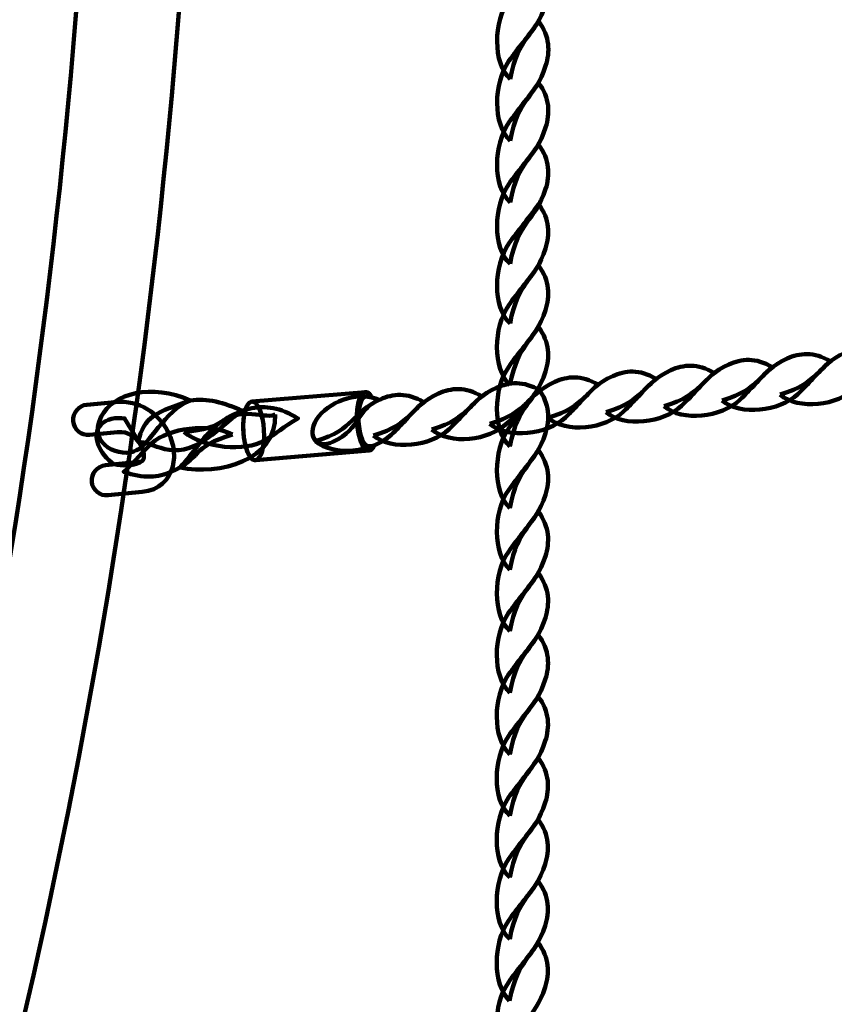
# Model space of a CAD drawing. Units: centimetres. Extents: x -21.8 to -10.1, y 4.8 to 16.
# Drawn here: x -18.2 to -17.9, y 9.2 to 9.5 of the extents above; entities that cross this region are included whole.
import ezdxf

# ---------------------------------------------------------------- set-up
doc = ezdxf.new("R2010")
doc.units = ezdxf.units.CM
doc.header["$MEASUREMENT"] = 0
doc.layers.add('layer 1', color=7, linetype='Continuous')

msp = doc.modelspace()

# ---------------------------------------------------------------- linework, layer by layer
at = {"layer": 'layer 1', "color": 242, "lineweight": 20}
msp.add_open_spline([(-16.04751, 6.26996), (-16.04751, 6.26996), (-16.04743, 6.26996), (-16.04743, 6.26996), (-16.04743, 6.26996), (-16.04675, 6.26484), (-16.04595, 6.25976), (-16.04522, 6.25465), (-16.04522, 6.25465), (-16.02863, 5.4406), (-15.36363, 4.7858), (-14.54561, 4.7858), (-14.54561, 4.7858), (-14.33825, 4.7858), (-14.13585, 4.7858), (-13.92849, 4.7858), (-13.92849, 4.7858), (-13.23378, 4.7858), (-12.64945, 5.25807), (-12.47891, 5.89909), (-12.47891, 5.89909), (-12.37343, 5.96817), (-12.27718, 6.05017), (-12.19241, 6.14284), (-12.19241, 6.14284), (-12.19241, 6.14284), (-11.91135, 6.14284), (-11.91135, 6.14284), (-11.91135, 6.14284), (-11.91135, 6.14284), (-11.43531, 6.14284), (-11.43531, 6.14284), (-11.43531, 6.14284), (-11.43531, 6.14284), (-11.41737, 6.14284), (-11.41737, 6.14284), (-11.41737, 6.14284), (-11.41737, 6.14284), (-11.3876, 6.14284), (-11.3876, 6.14284), (-11.3876, 6.14284), (-11.3876, 6.14284), (-11.16337, 6.14284), (-11.16337, 6.14284), (-11.16337, 6.14284), (-11.16337, 6.14284), (-11.16337, 6.15486), (-11.16337, 6.15486), (-11.16337, 6.15486), (-11.16337, 6.15486), (-11.13383, 6.15486), (-11.13383, 6.15486), (-11.13383, 6.15486), (-10.58305, 6.15486), (-10.13383, 6.60408), (-10.13383, 7.15486), (-10.13383, 7.15486), (-10.13383, 7.15486), (-10.13383, 7.15486), (-10.13383, 7.15486), (-10.13383, 7.15486), (-10.13383, 7.15486), (-10.13383, 7.67286), (-10.13383, 7.67286), (-10.13383, 7.67286), (-10.13383, 8.22364), (-10.58306, 8.67286), (-11.13383, 8.67286), (-11.13383, 8.67286), (-11.13383, 8.67286), (-11.16337, 8.67286), (-11.16337, 8.67286), (-11.16337, 8.67286), (-11.16337, 8.67286), (-11.16337, 8.69484), (-11.16337, 8.69484), (-11.16337, 8.69484), (-11.16337, 8.69484), (-11.3876, 8.69484), (-11.3876, 8.69484), (-11.3876, 8.69484), (-11.3876, 8.69484), (-11.41737, 8.69484), (-11.41737, 8.69484), (-11.41737, 8.69484), (-11.41737, 8.69484), (-11.43531, 8.69484), (-11.43531, 8.69484), (-11.43531, 8.69484), (-11.43531, 8.69484), (-11.91135, 8.69484), (-11.91135, 8.69484), (-11.91135, 8.69484), (-11.91135, 8.69484), (-12.20162, 8.69484), (-12.20162, 8.69484), (-12.20162, 8.69484), (-12.26389, 8.76171), (-12.3322, 8.82288), (-12.40567, 8.8775), (-12.40567, 8.8775), (-12.40567, 8.8775), (-12.40567, 11.66958), (-12.40567, 11.66958), (-12.40567, 11.66958), (-12.40567, 12.49801), (-13.07724, 13.16958), (-13.90567, 13.16958), (-13.90567, 13.16958), (-14.14144, 13.16958), (-14.3699, 13.16958), (-14.60567, 13.16958), (-14.60567, 13.16958), (-14.62745, 13.16958), (-14.64911, 13.16911), (-14.67066, 13.16819), (-14.67066, 13.16819), (-14.67066, 13.16819), (-14.67066, 14.12329), (-14.67066, 14.12329), (-14.67066, 14.12329), (-14.67066, 14.17871), (-14.67376, 14.23339), (-14.67961, 14.28726), (-14.67961, 14.28726), (-14.67621, 14.32846), (-14.6744, 14.37009), (-14.6744, 14.41216), (-14.6744, 14.41216), (-14.6744, 15.24059), (-15.34597, 15.91216), (-16.1744, 15.91216), (-16.1744, 15.91216), (-16.24137, 15.91216), (-16.30732, 15.90777), (-16.37196, 15.89926), (-16.37196, 15.89926), (-16.54395, 15.96796), (-16.73159, 16.0058), (-16.92809, 16.0058), (-16.92809, 16.0058), (-17.12392, 16.0058), (-17.31098, 15.96826), (-17.48247, 15.89999), (-17.48247, 15.89999), (-17.54531, 15.90801), (-17.60937, 15.91216), (-17.67439, 15.91216), (-17.67439, 15.91216), (-18.50282, 15.91216), (-19.17439, 15.24059), (-19.17439, 14.41216), (-19.17439, 14.41216), (-19.17439, 14.33882), (-19.16903, 14.26674), (-19.15886, 14.19621), (-19.15886, 14.19621), (-19.16001, 14.17205), (-19.16065, 14.14774), (-19.16065, 14.12329), (-19.16065, 14.12329), (-19.16065, 14.12329), (-19.16065, 13.38848), (-19.16065, 13.38848), (-19.16065, 13.38848), (-19.18552, 13.36477), (-19.20957, 13.3402), (-19.23277, 13.31484), (-19.23277, 13.31484), (-19.23277, 13.31484), (-19.78802, 13.31484), (-19.78802, 13.31484), (-19.78802, 13.31484), (-19.78802, 13.31484), (-20.16065, 13.31484), (-20.16065, 13.31484), (-20.16065, 13.31484), (-20.16065, 13.31484), (-20.21786, 13.31484), (-20.21786, 13.31484), (-20.21786, 13.31484), (-20.21786, 13.31484), (-20.32235, 13.31484), (-20.32235, 13.31484), (-20.32235, 13.31484), (-20.37479, 13.31484), (-20.42631, 13.31072), (-20.47663, 13.30284), (-20.47663, 13.30284), (-20.47663, 13.30284), (-20.82721, 13.30284), (-20.82721, 13.30284), (-20.82721, 13.30284), (-21.37796, 13.30284), (-21.82721, 12.85362), (-21.82721, 12.30284), (-21.82721, 12.30284), (-21.82721, 12.30284), (-21.82721, 11.78484), (-21.82721, 11.78484), (-21.82721, 11.78484), (-21.82721, 11.78484), (-21.82721, 11.78484), (-21.82721, 11.78484), (-21.82721, 11.78484), (-21.82721, 11.23406), (-21.37799, 10.78484), (-20.82721, 10.78484), (-20.82721, 10.78484), (-20.82721, 10.78484), (-20.53049, 10.78484), (-20.53049, 10.78484), (-20.53049, 10.78484), (-20.46329, 10.77047), (-20.39367, 10.76284), (-20.32235, 10.76284), (-20.32235, 10.76284), (-20.32235, 10.76284), (-20.21786, 10.76284), (-20.21786, 10.76284), (-20.21786, 10.76284), (-20.21786, 10.76284), (-20.16065, 10.76284), (-20.16065, 10.76284), (-20.16065, 10.76284), (-20.16065, 10.76284), (-19.93073, 10.76284), (-19.93073, 10.76284), (-19.93073, 10.76284), (-19.96264, 10.64109), (-19.97968, 10.51332), (-19.97968, 10.38156), (-19.97968, 10.38156), (-19.97968, 9.91956), (-19.97968, 9.51333), (-19.97968, 9.05132), (-19.97968, 9.05132), (-19.97968, 8.22289), (-19.30811, 7.55132), (-18.47968, 7.55132), (-18.47968, 7.55132), (-18.47968, 7.55132), (-17.80609, 7.55132), (-17.80609, 7.55132), (-17.80609, 7.55132), (-17.55453, 7.18206), (-17.14243, 6.93099), (-16.67019, 6.89847), (-16.67019, 6.89847), (-16.67019, 6.89847), (-16.67019, 6.89843), (-16.67019, 6.89843), (-16.67019, 6.89843), (-16.67019, 6.89843), (-16.6696, 6.89843), (-16.6696, 6.89843), (-16.6696, 6.89843), (-16.63525, 6.89608), (-16.60059, 6.89484), (-16.56565, 6.89484), (-16.56565, 6.89484), (-16.53054, 6.89484), (-16.4957, 6.89606), (-16.4612, 6.89843), (-16.4612, 6.89843), (-16.4612, 6.89843), (-16.04751, 6.89843), (-16.04751, 6.89843), (-16.04751, 6.89843), (-16.04751, 6.89843), (-16.04751, 6.66867), (-16.04751, 6.66867), (-16.04751, 6.66867), (-16.05618, 6.60347), (-16.06065, 6.53695), (-16.06065, 6.46939), (-16.06065, 6.46939), (-16.06065, 6.40197), (-16.05613, 6.33561), (-16.04751, 6.27055), (-16.04751, 6.27055), (-16.04751, 6.27055), (-16.04751, 6.26996), (-16.04751, 6.26996)], degree=3, knots=[0, 0, 0, 0, 0.013889, 0.013889, 0.013889, 0.013889, 0.027778, 0.027778, 0.027778, 0.027778, 0.041667, 0.041667, 0.041667, 0.041667, 0.055556, 0.055556, 0.055556, 0.055556, 0.069444, 0.069444, 0.069444, 0.069444, 0.083333, 0.083333, 0.083333, 0.083333, 0.097222, 0.097222, 0.097222, 0.097222, 0.111111, 0.111111, 0.111111, 0.111111, 0.125, 0.125, 0.125, 0.125, 0.138889, 0.138889, 0.138889, 0.138889, 0.152778, 0.152778, 0.152778, 0.152778, 0.166667, 0.166667, 0.166667, 0.166667, 0.180556, 0.180556, 0.180556, 0.180556, 0.194444, 0.194444, 0.194444, 0.194444, 0.208333, 0.208333, 0.208333, 0.208333, 0.222222, 0.222222, 0.222222, 0.222222, 0.236111, 0.236111, 0.236111, 0.236111, 0.25, 0.25, 0.25, 0.25, 0.263889, 0.263889, 0.263889, 0.263889, 0.277778, 0.277778, 0.277778, 0.277778, 0.291667, 0.291667, 0.291667, 0.291667, 0.305556, 0.305556, 0.305556, 0.305556, 0.319444, 0.319444, 0.319444, 0.319444, 0.333333, 0.333333, 0.333333, 0.333333, 0.347222, 0.347222, 0.347222, 0.347222, 0.361111, 0.361111, 0.361111, 0.361111, 0.375, 0.375, 0.375, 0.375, 0.388889, 0.388889, 0.388889, 0.388889, 0.402778, 0.402778, 0.402778, 0.402778, 0.416667, 0.416667, 0.416667, 0.416667, 0.430556, 0.430556, 0.430556, 0.430556, 0.444444, 0.444444, 0.444444, 0.444444, 0.458333, 0.458333, 0.458333, 0.458333, 0.472222, 0.472222, 0.472222, 0.472222, 0.486111, 0.486111, 0.486111, 0.486111, 0.5, 0.5, 0.5, 0.5, 0.513889, 0.513889, 0.513889, 0.513889, 0.527778, 0.527778, 0.527778, 0.527778, 0.541667, 0.541667, 0.541667, 0.541667, 0.555556, 0.555556, 0.555556, 0.555556, 0.569444, 0.569444, 0.569444, 0.569444, 0.583333, 0.583333, 0.583333, 0.583333, 0.597222, 0.597222, 0.597222, 0.597222, 0.611111, 0.611111, 0.611111, 0.611111, 0.625, 0.625, 0.625, 0.625, 0.638889, 0.638889, 0.638889, 0.638889, 0.652778, 0.652778, 0.652778, 0.652778, 0.666667, 0.666667, 0.666667, 0.666667, 0.680556, 0.680556, 0.680556, 0.680556, 0.694444, 0.694444, 0.694444, 0.694444, 0.708333, 0.708333, 0.708333, 0.708333, 0.722222, 0.722222, 0.722222, 0.722222, 0.736111, 0.736111, 0.736111, 0.736111, 0.75, 0.75, 0.75, 0.75, 0.763889, 0.763889, 0.763889, 0.763889, 0.777778, 0.777778, 0.777778, 0.777778, 0.791667, 0.791667, 0.791667, 0.791667, 0.805556, 0.805556, 0.805556, 0.805556, 0.819444, 0.819444, 0.819444, 0.819444, 0.833333, 0.833333, 0.833333, 0.833333, 0.847222, 0.847222, 0.847222, 0.847222, 0.861111, 0.861111, 0.861111, 0.861111, 0.875, 0.875, 0.875, 0.875, 0.888889, 0.888889, 0.888889, 0.888889, 0.902778, 0.902778, 0.902778, 0.902778, 0.916667, 0.916667, 0.916667, 0.916667, 0.930556, 0.930556, 0.930556, 0.930556, 0.944444, 0.944444, 0.944444, 0.944444, 0.958333, 0.958333, 0.958333, 0.958333, 0.972222, 0.972222, 0.972222, 0.972222, 1, 1, 1, 1], dxfattribs=at)
at = {"layer": 'layer 1', "color": 254, "lineweight": 200}
for points, knots in [([(-18.19524, 10.30553), (-18.14446, 10.11539), (-18.1195, 9.91991), (-18.11981, 9.72482), (-18.11981, 9.72482), (-18.12012, 9.52881), (-18.14594, 9.33321), (-18.19669, 9.14382), (-18.19669, 9.14382), (-18.19669, 9.14382), (-18.23366, 9.13647), (-18.23366, 9.13647), (-18.23366, 9.13647), (-18.18078, 9.32807), (-18.15388, 9.52625), (-18.15357, 9.72482), (-18.15357, 9.72482), (-18.15325, 9.92248), (-18.17927, 10.12054), (-18.23219, 10.31288), (-18.23219, 10.31288), (-18.23219, 10.31288), (-18.19524, 10.30553), (-18.19524, 10.30553)], [0, 0, 0, 0, 0.142857, 0.142857, 0.142857, 0.142857, 0.285714, 0.285714, 0.285714, 0.285714, 0.428571, 0.428571, 0.428571, 0.428571, 0.571429, 0.571429, 0.571429, 0.571429, 0.714286, 0.714286, 0.714286, 0.714286, 1, 1, 1, 1]), ([(-18.49344, 9.08482), (-18.49344, 9.08482), (-16.95064, 9.39157), (-16.95064, 9.39157), (-16.95064, 9.39157), (-16.95064, 9.39157), (-16.95064, 9.35807), (-16.95064, 9.35807), (-16.95064, 9.35807), (-16.95064, 9.35807), (-18.49344, 9.05132), (-18.49344, 9.05132), (-18.49344, 9.05132), (-18.50257, 9.0495), (-18.51038, 9.05885), (-18.51038, 9.06807), (-18.51038, 9.06807), (-18.51038, 9.07728), (-18.50257, 9.083), (-18.49344, 9.08482)], [0, 0, 0, 0, 0.166667, 0.166667, 0.166667, 0.166667, 0.333333, 0.333333, 0.333333, 0.333333, 0.5, 0.5, 0.5, 0.5, 0.666667, 0.666667, 0.666667, 0.666667, 1, 1, 1, 1])]:
    msp.add_open_spline(points, degree=3, knots=knots, dxfattribs=at)
at = {"layer": 'layer 1', "color": 254, "lineweight": 211}
for points, knots in [([(-18.01762, 9.52845), (-18.0234, 9.53382), (-18.02314, 9.54746), (-18.01801, 9.55478), (-18.01801, 9.55478), (-18.01495, 9.55916), (-18.01197, 9.56236), (-18.00822, 9.56783), (-18.00822, 9.56783), (-18.00448, 9.56285), (-18.00446, 9.55775), (-18.00592, 9.55317), (-18.00592, 9.55317), (-18.00942, 9.5422), (-18.01497, 9.54291), (-18.01762, 9.52845)], [0, 0, 0, 0, 0.2, 0.2, 0.2, 0.2, 0.4, 0.4, 0.4, 0.4, 0.6, 0.6, 0.6, 0.6, 1, 1, 1, 1]), ([(-18.01763, 9.50816), (-18.02341, 9.51353), (-18.02315, 9.52716), (-18.01802, 9.53449), (-18.01802, 9.53449), (-18.01497, 9.53887), (-18.01198, 9.54207), (-18.00823, 9.54754), (-18.00823, 9.54754), (-18.0045, 9.54256), (-18.00447, 9.53746), (-18.00593, 9.53288), (-18.00593, 9.53288), (-18.00944, 9.5219), (-18.01498, 9.52262), (-18.01763, 9.50816)], [0, 0, 0, 0, 0.2, 0.2, 0.2, 0.2, 0.4, 0.4, 0.4, 0.4, 0.6, 0.6, 0.6, 0.6, 1, 1, 1, 1]), ([(-18.01764, 9.48787), (-18.02342, 9.49323), (-18.02316, 9.50687), (-18.01803, 9.5142), (-18.01803, 9.5142), (-18.01498, 9.51857), (-18.01199, 9.52178), (-18.00824, 9.52724), (-18.00824, 9.52724), (-18.00451, 9.52227), (-18.00449, 9.51716), (-18.00594, 9.51259), (-18.00594, 9.51259), (-18.00945, 9.50161), (-18.01499, 9.50233), (-18.01764, 9.48787)], [0, 0, 0, 0, 0.2, 0.2, 0.2, 0.2, 0.4, 0.4, 0.4, 0.4, 0.6, 0.6, 0.6, 0.6, 1, 1, 1, 1]), ([(-18.01766, 9.46758), (-18.02343, 9.47294), (-18.02317, 9.48658), (-18.01804, 9.49391), (-18.01804, 9.49391), (-18.01499, 9.49828), (-18.012, 9.50149), (-18.00825, 9.50695), (-18.00825, 9.50695), (-18.00452, 9.50197), (-18.0045, 9.49687), (-18.00595, 9.49229), (-18.00595, 9.49229), (-18.00946, 9.48132), (-18.015, 9.48203), (-18.01766, 9.46758)], [0, 0, 0, 0, 0.2, 0.2, 0.2, 0.2, 0.4, 0.4, 0.4, 0.4, 0.6, 0.6, 0.6, 0.6, 1, 1, 1, 1]), ([(-18.01767, 9.44796), (-18.02344, 9.45332), (-18.02318, 9.46696), (-18.01805, 9.47429), (-18.01805, 9.47429), (-18.015, 9.47866), (-18.01201, 9.48187), (-18.00826, 9.48733), (-18.00826, 9.48733), (-18.00453, 9.48236), (-18.00451, 9.47725), (-18.00596, 9.47268), (-18.00596, 9.47268), (-18.00947, 9.4617), (-18.01501, 9.46242), (-18.01767, 9.44796)], [0, 0, 0, 0, 0.2, 0.2, 0.2, 0.2, 0.4, 0.4, 0.4, 0.4, 0.6, 0.6, 0.6, 0.6, 1, 1, 1, 1]), ([(-18.01768, 9.42766), (-18.02346, 9.43303), (-18.02319, 9.44667), (-18.01806, 9.454), (-18.01806, 9.454), (-18.01501, 9.45837), (-18.01203, 9.46157), (-18.00828, 9.46704), (-18.00828, 9.46704), (-18.00454, 9.46206), (-18.00452, 9.45696), (-18.00598, 9.45238), (-18.00598, 9.45238), (-18.00948, 9.44141), (-18.01502, 9.44212), (-18.01768, 9.42766)], [0, 0, 0, 0, 0.2, 0.2, 0.2, 0.2, 0.4, 0.4, 0.4, 0.4, 0.6, 0.6, 0.6, 0.6, 1, 1, 1, 1]), ([(-18.01769, 9.40737), (-18.02347, 9.41274), (-18.0232, 9.42637), (-18.01808, 9.4337), (-18.01808, 9.4337), (-18.01502, 9.43808), (-18.01204, 9.44128), (-18.00829, 9.44675), (-18.00829, 9.44675), (-18.00455, 9.44177), (-18.00453, 9.43667), (-18.00599, 9.43209), (-18.00599, 9.43209), (-18.00949, 9.42112), (-18.01503, 9.42183), (-18.01769, 9.40737)], [0, 0, 0, 0, 0.2, 0.2, 0.2, 0.2, 0.4, 0.4, 0.4, 0.4, 0.6, 0.6, 0.6, 0.6, 1, 1, 1, 1]), ([(-17.94774, 9.42258), (-17.94172, 9.41741), (-17.92889, 9.41896), (-17.92283, 9.42468), (-17.92283, 9.42468), (-17.91922, 9.42809), (-17.91669, 9.43133), (-17.91216, 9.43552), (-17.91216, 9.43552), (-17.91748, 9.43872), (-17.9223, 9.43826), (-17.92637, 9.4364), (-17.92637, 9.4364), (-17.93614, 9.43192), (-17.93454, 9.42655), (-17.94774, 9.42258)], [0, 0, 0, 0, 0.2, 0.2, 0.2, 0.2, 0.4, 0.4, 0.4, 0.4, 0.6, 0.6, 0.6, 0.6, 1, 1, 1, 1]), ([(-17.9286, 9.4245), (-17.92257, 9.41933), (-17.90975, 9.42088), (-17.90369, 9.4266), (-17.90369, 9.4266), (-17.90007, 9.43001), (-17.89754, 9.43325), (-17.89302, 9.43744), (-17.89302, 9.43744), (-17.89833, 9.44064), (-17.90315, 9.44018), (-17.90723, 9.43832), (-17.90723, 9.43832), (-17.917, 9.43384), (-17.9154, 9.42847), (-17.9286, 9.4245)], [0, 0, 0, 0, 0.2, 0.2, 0.2, 0.2, 0.4, 0.4, 0.4, 0.4, 0.6, 0.6, 0.6, 0.6, 1, 1, 1, 1]), ([(-17.96688, 9.42066), (-17.96086, 9.41549), (-17.94804, 9.41703), (-17.94198, 9.42276), (-17.94198, 9.42276), (-17.93836, 9.42617), (-17.93583, 9.4294), (-17.9313, 9.4336), (-17.9313, 9.4336), (-17.93662, 9.4368), (-17.94144, 9.43634), (-17.94552, 9.43448), (-17.94552, 9.43448), (-17.95529, 9.43), (-17.95369, 9.42463), (-17.96688, 9.42066)], [0, 0, 0, 0, 0.2, 0.2, 0.2, 0.2, 0.4, 0.4, 0.4, 0.4, 0.6, 0.6, 0.6, 0.6, 1, 1, 1, 1]), ([(-18.00517, 9.41682), (-17.99915, 9.41165), (-17.98633, 9.41319), (-17.98027, 9.41892), (-17.98027, 9.41892), (-17.97665, 9.42233), (-17.97412, 9.42556), (-17.9696, 9.42975), (-17.9696, 9.42975), (-17.97491, 9.43296), (-17.97973, 9.4325), (-17.98381, 9.43063), (-17.98381, 9.43063), (-17.99358, 9.42616), (-17.99198, 9.42079), (-18.00517, 9.41682)], [0, 0, 0, 0, 0.2, 0.2, 0.2, 0.2, 0.4, 0.4, 0.4, 0.4, 0.6, 0.6, 0.6, 0.6, 1, 1, 1, 1]), ([(-17.98603, 9.41874), (-17.98, 9.41357), (-17.96718, 9.41511), (-17.96112, 9.42084), (-17.96112, 9.42084), (-17.95751, 9.42425), (-17.95497, 9.42748), (-17.95045, 9.43168), (-17.95045, 9.43168), (-17.95577, 9.43488), (-17.96059, 9.43442), (-17.96466, 9.43255), (-17.96466, 9.43255), (-17.97443, 9.42808), (-17.97283, 9.42271), (-17.98603, 9.41874)], [0, 0, 0, 0, 0.2, 0.2, 0.2, 0.2, 0.4, 0.4, 0.4, 0.4, 0.6, 0.6, 0.6, 0.6, 1, 1, 1, 1]), ([(-18.04346, 9.41298), (-18.03744, 9.40781), (-18.02462, 9.40935), (-18.01856, 9.41508), (-18.01856, 9.41508), (-18.01494, 9.41849), (-18.01242, 9.42172), (-18.00788, 9.42591), (-18.00788, 9.42591), (-18.0132, 9.42911), (-18.01802, 9.42865), (-18.0221, 9.42679), (-18.0221, 9.42679), (-18.03187, 9.42232), (-18.03027, 9.41694), (-18.04346, 9.41298)], [0, 0, 0, 0, 0.2, 0.2, 0.2, 0.2, 0.4, 0.4, 0.4, 0.4, 0.6, 0.6, 0.6, 0.6, 1, 1, 1, 1]), ([(-18.02432, 9.4149), (-18.01829, 9.40973), (-18.00547, 9.41127), (-17.99941, 9.417), (-17.99941, 9.417), (-17.9958, 9.42041), (-17.99326, 9.42364), (-17.98874, 9.42783), (-17.98874, 9.42783), (-17.99406, 9.43104), (-17.99888, 9.43057), (-18.00295, 9.42871), (-18.00295, 9.42871), (-18.01272, 9.42424), (-18.01112, 9.41886), (-18.02432, 9.4149)], [0, 0, 0, 0, 0.2, 0.2, 0.2, 0.2, 0.4, 0.4, 0.4, 0.4, 0.6, 0.6, 0.6, 0.6, 1, 1, 1, 1]), ([(-18.12306, 9.42254), (-18.13569, 9.42832), (-18.1485, 9.42499), (-18.15239, 9.41725), (-18.15239, 9.41725), (-18.1572, 9.4077), (-18.14555, 9.40347), (-18.14074, 9.40615), (-18.14074, 9.40615), (-18.13695, 9.40739), (-18.13131, 9.41947), (-18.12306, 9.42254)], [0, 0, 0, 0, 0.25, 0.25, 0.25, 0.25, 0.5, 0.5, 0.5, 0.5, 1, 1, 1, 1]), ([(-18.06075, 9.42278), (-18.06693, 9.42558), (-18.07622, 9.42288), (-18.08063, 9.41739), (-18.08063, 9.41739), (-18.08523, 9.41166), (-18.08175, 9.4061), (-18.07601, 9.40891), (-18.07601, 9.40891), (-18.06637, 9.41362), (-18.06863, 9.4194), (-18.06075, 9.42278)], [0, 0, 0, 0, 0.25, 0.25, 0.25, 0.25, 0.5, 0.5, 0.5, 0.5, 1, 1, 1, 1]), ([(-18.0634, 9.42403), (-18.06397, 9.4249), (-18.06461, 9.42538), (-18.06526, 9.42533), (-18.06526, 9.42533), (-18.06713, 9.4252), (-18.06839, 9.42078), (-18.06808, 9.41545), (-18.06808, 9.41545), (-18.06777, 9.41013), (-18.066, 9.40591), (-18.06412, 9.40604), (-18.06412, 9.40604), (-18.06346, 9.40609), (-18.06287, 9.40667), (-18.06241, 9.40765), (-18.06241, 9.40765), (-18.06241, 9.40765), (-18.06421, 9.4075), (-18.06421, 9.4075), (-18.06421, 9.4075), (-18.0658, 9.40739), (-18.0673, 9.41097), (-18.06757, 9.41549), (-18.06757, 9.41549), (-18.06784, 9.42001), (-18.06676, 9.42377), (-18.06518, 9.42388), (-18.06518, 9.42388), (-18.06518, 9.42388), (-18.0634, 9.42403), (-18.0634, 9.42403)], [0, 0, 0, 0, 0.111111, 0.111111, 0.111111, 0.111111, 0.222222, 0.222222, 0.222222, 0.222222, 0.333333, 0.333333, 0.333333, 0.333333, 0.444444, 0.444444, 0.444444, 0.444444, 0.555556, 0.555556, 0.555556, 0.555556, 0.666667, 0.666667, 0.666667, 0.666667, 0.777778, 0.777778, 0.777778, 0.777778, 1, 1, 1, 1]), ([(-18.06261, 9.41105), (-18.05658, 9.40589), (-18.04376, 9.40743), (-18.0377, 9.41315), (-18.0377, 9.41315), (-18.03409, 9.41657), (-18.03156, 9.4198), (-18.02703, 9.42399), (-18.02703, 9.42399), (-18.03235, 9.42719), (-18.03717, 9.42673), (-18.04124, 9.42487), (-18.04124, 9.42487), (-18.05101, 9.4204), (-18.04941, 9.41502), (-18.06261, 9.41105)], [0, 0, 0, 0, 0.2, 0.2, 0.2, 0.2, 0.4, 0.4, 0.4, 0.4, 0.6, 0.6, 0.6, 0.6, 1, 1, 1, 1]), ([(-18.0177, 9.38708), (-18.02348, 9.39244), (-18.02321, 9.40608), (-18.01808, 9.41341), (-18.01808, 9.41341), (-18.01503, 9.41778), (-18.01205, 9.42099), (-18.0083, 9.42645), (-18.0083, 9.42645), (-18.00456, 9.42148), (-18.00454, 9.41637), (-18.006, 9.4118), (-18.006, 9.4118), (-18.0095, 9.40082), (-18.01504, 9.40154), (-18.0177, 9.38708)], [0, 0, 0, 0, 0.2, 0.2, 0.2, 0.2, 0.4, 0.4, 0.4, 0.4, 0.6, 0.6, 0.6, 0.6, 1, 1, 1, 1]), ([(-18.15707, 9.42117), (-18.15982, 9.42091), (-18.16186, 9.41848), (-18.16163, 9.41574), (-18.16163, 9.41574), (-18.1614, 9.41301), (-18.15898, 9.411), (-18.15624, 9.41126), (-18.15624, 9.41126), (-18.15624, 9.41126), (-18.14697, 9.41215), (-18.14697, 9.41215), (-18.14697, 9.41215), (-18.14343, 9.41249), (-18.14073, 9.41036), (-18.13935, 9.40778), (-18.13935, 9.40778), (-18.13889, 9.40691), (-18.13858, 9.40602), (-18.13845, 9.40517), (-18.13845, 9.40517), (-18.13833, 9.40445), (-18.13833, 9.40379), (-18.13847, 9.40326), (-18.13847, 9.40326), (-18.1386, 9.40278), (-18.13901, 9.40242), (-18.13977, 9.40234), (-18.13977, 9.40234), (-18.13977, 9.40234), (-18.15099, 9.40122), (-18.15099, 9.40122), (-18.15099, 9.40122), (-18.15373, 9.40094), (-18.15576, 9.39851), (-18.15551, 9.39577), (-18.15551, 9.39577), (-18.15527, 9.39304), (-18.15284, 9.39104), (-18.1501, 9.39132), (-18.1501, 9.39132), (-18.1501, 9.39132), (-18.13888, 9.39244), (-18.13888, 9.39244), (-18.13888, 9.39244), (-18.1332, 9.39301), (-18.12997, 9.39638), (-18.1288, 9.40086), (-18.1288, 9.40086), (-18.12831, 9.40274), (-18.12825, 9.40479), (-18.12858, 9.40685), (-18.12858, 9.40685), (-18.1289, 9.40877), (-18.12955, 9.41071), (-18.13052, 9.41253), (-18.13052, 9.41253), (-18.13354, 9.4182), (-18.13963, 9.42285), (-18.14781, 9.42206), (-18.14781, 9.42206), (-18.14781, 9.42206), (-18.15707, 9.42117), (-18.15707, 9.42117)], [0, 0, 0, 0, 0.058824, 0.058824, 0.058824, 0.058824, 0.117647, 0.117647, 0.117647, 0.117647, 0.176471, 0.176471, 0.176471, 0.176471, 0.235294, 0.235294, 0.235294, 0.235294, 0.294118, 0.294118, 0.294118, 0.294118, 0.352941, 0.352941, 0.352941, 0.352941, 0.411765, 0.411765, 0.411765, 0.411765, 0.470588, 0.470588, 0.470588, 0.470588, 0.529412, 0.529412, 0.529412, 0.529412, 0.588235, 0.588235, 0.588235, 0.588235, 0.647059, 0.647059, 0.647059, 0.647059, 0.705882, 0.705882, 0.705882, 0.705882, 0.764706, 0.764706, 0.764706, 0.764706, 0.823529, 0.823529, 0.823529, 0.823529, 0.882353, 0.882353, 0.882353, 0.882353, 1, 1, 1, 1]), ([(-18.14017, 9.40871), (-18.13559, 9.40973), (-18.12901, 9.4015), (-18.1172, 9.41023), (-18.1172, 9.41023), (-18.11338, 9.41305), (-18.11074, 9.41572), (-18.10595, 9.41919), (-18.10595, 9.41919), (-18.11183, 9.42187), (-18.11753, 9.42342), (-18.12306, 9.42254), (-18.12306, 9.42254), (-18.13353, 9.41887), (-18.1387, 9.41737), (-18.14017, 9.40871)], [0, 0, 0, 0, 0.2, 0.2, 0.2, 0.2, 0.4, 0.4, 0.4, 0.4, 0.6, 0.6, 0.6, 0.6, 1, 1, 1, 1]), ([(-18.0951, 9.41795), (-18.09937, 9.41598), (-18.10756, 9.42262), (-18.11728, 9.41161), (-18.11728, 9.41161), (-18.12042, 9.40805), (-18.12244, 9.40489), (-18.12639, 9.4005), (-18.12639, 9.4005), (-18.11364, 9.39773), (-18.09441, 9.40285), (-18.0951, 9.41795)], [0, 0, 0, 0, 0.25, 0.25, 0.25, 0.25, 0.5, 0.5, 0.5, 0.5, 1, 1, 1, 1]), ([(-18.09877, 9.41279), (-18.09908, 9.41811), (-18.10085, 9.42233), (-18.10272, 9.4222), (-18.10272, 9.4222), (-18.10459, 9.42207), (-18.10586, 9.41765), (-18.10554, 9.41232), (-18.10554, 9.41232), (-18.10523, 9.40699), (-18.10346, 9.40278), (-18.10159, 9.40291), (-18.10159, 9.40291), (-18.09972, 9.40304), (-18.09846, 9.40746), (-18.09877, 9.41279)], [0, 0, 0, 0, 0.2, 0.2, 0.2, 0.2, 0.4, 0.4, 0.4, 0.4, 0.6, 0.6, 0.6, 0.6, 1, 1, 1, 1]), ([(-18.06526, 9.42533), (-18.06526, 9.42533), (-18.10272, 9.4222), (-18.10272, 9.4222), (-18.10272, 9.4222), (-18.10272, 9.4222), (-18.1029, 9.42217), (-18.1029, 9.42217), (-18.1029, 9.42217), (-18.1029, 9.42217), (-18.10307, 9.42213), (-18.10307, 9.42213), (-18.10307, 9.42213), (-18.10307, 9.42213), (-18.10323, 9.42205), (-18.10323, 9.42205), (-18.10323, 9.42205), (-18.10323, 9.42205), (-18.1034, 9.42196), (-18.1034, 9.42196), (-18.1034, 9.42196), (-18.1034, 9.42196), (-18.10355, 9.42184), (-18.10355, 9.42184), (-18.10355, 9.42184), (-18.10355, 9.42184), (-18.10371, 9.4217), (-18.10371, 9.4217), (-18.10371, 9.4217), (-18.10371, 9.4217), (-18.10385, 9.42153), (-18.10385, 9.42153), (-18.10385, 9.42153), (-18.10385, 9.42153), (-18.104, 9.42135), (-18.104, 9.42135), (-18.104, 9.42135), (-18.104, 9.42135), (-18.10414, 9.42115), (-18.10414, 9.42115), (-18.10414, 9.42115), (-18.10414, 9.42115), (-18.10427, 9.42092), (-18.10427, 9.42092), (-18.10427, 9.42092), (-18.10427, 9.42092), (-18.1044, 9.42068), (-18.1044, 9.42068), (-18.1044, 9.42068), (-18.1044, 9.42068), (-18.10452, 9.42042), (-18.10452, 9.42042), (-18.10452, 9.42042), (-18.10452, 9.42042), (-18.10464, 9.42014), (-18.10464, 9.42014), (-18.10464, 9.42014), (-18.10464, 9.42014), (-18.10475, 9.41985), (-18.10475, 9.41985), (-18.10475, 9.41985), (-18.10475, 9.41985), (-18.10485, 9.41954), (-18.10485, 9.41954), (-18.10485, 9.41954), (-18.10485, 9.41954), (-18.10495, 9.41921), (-18.10495, 9.41921), (-18.10495, 9.41921), (-18.10495, 9.41921), (-18.10505, 9.41887), (-18.10505, 9.41887), (-18.10505, 9.41887), (-18.10505, 9.41887), (-18.10513, 9.41851), (-18.10513, 9.41851), (-18.10513, 9.41851), (-18.10513, 9.41851), (-18.10521, 9.41814), (-18.10521, 9.41814), (-18.10521, 9.41814), (-18.10521, 9.41814), (-18.10528, 9.41775), (-18.10528, 9.41775), (-18.10528, 9.41775), (-18.10528, 9.41775), (-18.10535, 9.41736), (-18.10535, 9.41736), (-18.10535, 9.41736), (-18.10535, 9.41736), (-18.10541, 9.41695), (-18.10541, 9.41695), (-18.10541, 9.41695), (-18.10541, 9.41695), (-18.10546, 9.41652), (-18.10546, 9.41652), (-18.10546, 9.41652), (-18.10546, 9.41652), (-18.1055, 9.41609), (-18.1055, 9.41609), (-18.1055, 9.41609), (-18.1055, 9.41609), (-18.10553, 9.41565), (-18.10553, 9.41565), (-18.10553, 9.41565), (-18.10553, 9.41565), (-18.10556, 9.4152), (-18.10556, 9.4152), (-18.10556, 9.4152), (-18.10556, 9.4152), (-18.10558, 9.41474), (-18.10558, 9.41474), (-18.10558, 9.41474), (-18.10558, 9.41474), (-18.10559, 9.41427), (-18.10559, 9.41427), (-18.10559, 9.41427), (-18.10559, 9.41427), (-18.10559, 9.41379), (-18.10559, 9.41379), (-18.10559, 9.41379), (-18.10559, 9.41379), (-18.10558, 9.41331), (-18.10558, 9.41331), (-18.10558, 9.41331), (-18.10558, 9.41331), (-18.10557, 9.41282), (-18.10557, 9.41282), (-18.10557, 9.41282), (-18.10557, 9.41282), (-18.10554, 9.41232), (-18.10554, 9.41232), (-18.10554, 9.41232), (-18.10554, 9.41232), (-18.10551, 9.41182), (-18.10551, 9.41182), (-18.10551, 9.41182), (-18.10551, 9.41182), (-18.10547, 9.41133), (-18.10547, 9.41133), (-18.10547, 9.41133), (-18.10547, 9.41133), (-18.10542, 9.41085), (-18.10542, 9.41085), (-18.10542, 9.41085), (-18.10542, 9.41085), (-18.10536, 9.41038), (-18.10536, 9.41038), (-18.10536, 9.41038), (-18.10536, 9.41038), (-18.10529, 9.40992), (-18.10529, 9.40992), (-18.10529, 9.40992), (-18.10529, 9.40992), (-18.10522, 9.40946), (-18.10522, 9.40946), (-18.10522, 9.40946), (-18.10522, 9.40946), (-18.10514, 9.40902), (-18.10514, 9.40902), (-18.10514, 9.40902), (-18.10514, 9.40902), (-18.10506, 9.40858), (-18.10506, 9.40858), (-18.10506, 9.40858), (-18.10506, 9.40858), (-18.10496, 9.40816), (-18.10496, 9.40816), (-18.10496, 9.40816), (-18.10496, 9.40816), (-18.10486, 9.40775), (-18.10486, 9.40775), (-18.10486, 9.40775), (-18.10486, 9.40775), (-18.10476, 9.40735), (-18.10476, 9.40735), (-18.10476, 9.40735), (-18.10476, 9.40735), (-18.10465, 9.40697), (-18.10465, 9.40697), (-18.10465, 9.40697), (-18.10465, 9.40697), (-18.10453, 9.4066), (-18.10453, 9.4066), (-18.10453, 9.4066), (-18.10453, 9.4066), (-18.10441, 9.40624), (-18.10441, 9.40624), (-18.10441, 9.40624), (-18.10441, 9.40624), (-18.10428, 9.4059), (-18.10428, 9.4059), (-18.10428, 9.4059), (-18.10428, 9.4059), (-18.10415, 9.40557), (-18.10415, 9.40557), (-18.10415, 9.40557), (-18.10415, 9.40557), (-18.10401, 9.40526), (-18.10401, 9.40526), (-18.10401, 9.40526), (-18.10401, 9.40526), (-18.10387, 9.40496), (-18.10387, 9.40496), (-18.10387, 9.40496), (-18.10387, 9.40496), (-18.10373, 9.40468), (-18.10373, 9.40468), (-18.10373, 9.40468), (-18.10373, 9.40468), (-18.10358, 9.40443), (-18.10358, 9.40443), (-18.10358, 9.40443), (-18.10358, 9.40443), (-18.10343, 9.40418), (-18.10343, 9.40418), (-18.10343, 9.40418), (-18.10343, 9.40418), (-18.10327, 9.40396), (-18.10327, 9.40396), (-18.10327, 9.40396), (-18.10327, 9.40396), (-18.10311, 9.40376), (-18.10311, 9.40376), (-18.10311, 9.40376), (-18.10311, 9.40376), (-18.10295, 9.40358), (-18.10295, 9.40358), (-18.10295, 9.40358), (-18.10295, 9.40358), (-18.10279, 9.40341), (-18.10279, 9.40341), (-18.10279, 9.40341), (-18.10279, 9.40341), (-18.10262, 9.40327), (-18.10262, 9.40327), (-18.10262, 9.40327), (-18.10262, 9.40327), (-18.10245, 9.40315), (-18.10245, 9.40315), (-18.10245, 9.40315), (-18.10245, 9.40315), (-18.10228, 9.40306), (-18.10228, 9.40306), (-18.10228, 9.40306), (-18.10228, 9.40306), (-18.10211, 9.40298), (-18.10211, 9.40298), (-18.10211, 9.40298), (-18.10211, 9.40298), (-18.10194, 9.40293), (-18.10194, 9.40293), (-18.10194, 9.40293), (-18.10194, 9.40293), (-18.10176, 9.40291), (-18.10176, 9.40291), (-18.10176, 9.40291), (-18.10176, 9.40291), (-18.10159, 9.40291), (-18.10159, 9.40291), (-18.10159, 9.40291), (-18.10159, 9.40291), (-18.06412, 9.40604), (-18.06412, 9.40604), (-18.06412, 9.40604), (-18.06412, 9.40604), (-18.0643, 9.40604), (-18.0643, 9.40604), (-18.0643, 9.40604), (-18.0643, 9.40604), (-18.06447, 9.40607), (-18.06447, 9.40607), (-18.06447, 9.40607), (-18.06447, 9.40607), (-18.06465, 9.40612), (-18.06465, 9.40612), (-18.06465, 9.40612), (-18.06465, 9.40612), (-18.06482, 9.40619), (-18.06482, 9.40619), (-18.06482, 9.40619), (-18.06482, 9.40619), (-18.06499, 9.40629), (-18.06499, 9.40629), (-18.06499, 9.40629), (-18.06499, 9.40629), (-18.06516, 9.40641), (-18.06516, 9.40641), (-18.06516, 9.40641), (-18.06516, 9.40641), (-18.06532, 9.40655), (-18.06532, 9.40655), (-18.06532, 9.40655), (-18.06532, 9.40655), (-18.06549, 9.40671), (-18.06549, 9.40671), (-18.06549, 9.40671), (-18.06549, 9.40671), (-18.06565, 9.40689), (-18.06565, 9.40689), (-18.06565, 9.40689), (-18.06565, 9.40689), (-18.06581, 9.4071), (-18.06581, 9.4071), (-18.06581, 9.4071), (-18.06581, 9.4071), (-18.06596, 9.40732), (-18.06596, 9.40732), (-18.06596, 9.40732), (-18.06596, 9.40732), (-18.06612, 9.40756), (-18.06612, 9.40756), (-18.06612, 9.40756), (-18.06612, 9.40756), (-18.06626, 9.40782), (-18.06626, 9.40782), (-18.06626, 9.40782), (-18.06626, 9.40782), (-18.06641, 9.4081), (-18.06641, 9.4081), (-18.06641, 9.4081), (-18.06641, 9.4081), (-18.06655, 9.40839), (-18.06655, 9.40839), (-18.06655, 9.40839), (-18.06655, 9.40839), (-18.06669, 9.4087), (-18.06669, 9.4087), (-18.06669, 9.4087), (-18.06669, 9.4087), (-18.06682, 9.40903), (-18.06682, 9.40903), (-18.06682, 9.40903), (-18.06682, 9.40903), (-18.06695, 9.40937), (-18.06695, 9.40937), (-18.06695, 9.40937), (-18.06695, 9.40937), (-18.06707, 9.40973), (-18.06707, 9.40973), (-18.06707, 9.40973), (-18.06707, 9.40973), (-18.06718, 9.4101), (-18.06718, 9.4101), (-18.06718, 9.4101), (-18.06718, 9.4101), (-18.0673, 9.41049), (-18.0673, 9.41049), (-18.0673, 9.41049), (-18.0673, 9.41049), (-18.0674, 9.41089), (-18.0674, 9.41089), (-18.0674, 9.41089), (-18.0674, 9.41089), (-18.0675, 9.4113), (-18.0675, 9.4113), (-18.0675, 9.4113), (-18.0675, 9.4113), (-18.06759, 9.41172), (-18.06759, 9.41172), (-18.06759, 9.41172), (-18.06759, 9.41172), (-18.06768, 9.41215), (-18.06768, 9.41215), (-18.06768, 9.41215), (-18.06768, 9.41215), (-18.06776, 9.4126), (-18.06776, 9.4126), (-18.06776, 9.4126), (-18.06776, 9.4126), (-18.06783, 9.41305), (-18.06783, 9.41305), (-18.06783, 9.41305), (-18.06783, 9.41305), (-18.0679, 9.41352), (-18.0679, 9.41352), (-18.0679, 9.41352), (-18.0679, 9.41352), (-18.06795, 9.41399), (-18.06795, 9.41399), (-18.06795, 9.41399), (-18.06795, 9.41399), (-18.068, 9.41447), (-18.068, 9.41447), (-18.068, 9.41447), (-18.068, 9.41447), (-18.06805, 9.41496), (-18.06805, 9.41496), (-18.06805, 9.41496), (-18.06805, 9.41496), (-18.06808, 9.41545), (-18.06808, 9.41545), (-18.06808, 9.41545), (-18.06808, 9.41545), (-18.0681, 9.41595), (-18.0681, 9.41595), (-18.0681, 9.41595), (-18.0681, 9.41595), (-18.06812, 9.41644), (-18.06812, 9.41644), (-18.06812, 9.41644), (-18.06812, 9.41644), (-18.06813, 9.41693), (-18.06813, 9.41693), (-18.06813, 9.41693), (-18.06813, 9.41693), (-18.06813, 9.4174), (-18.06813, 9.4174), (-18.06813, 9.4174), (-18.06813, 9.4174), (-18.06812, 9.41787), (-18.06812, 9.41787), (-18.06812, 9.41787), (-18.06812, 9.41787), (-18.0681, 9.41833), (-18.0681, 9.41833), (-18.0681, 9.41833), (-18.0681, 9.41833), (-18.06807, 9.41878), (-18.06807, 9.41878), (-18.06807, 9.41878), (-18.06807, 9.41878), (-18.06803, 9.41923), (-18.06803, 9.41923), (-18.06803, 9.41923), (-18.06803, 9.41923), (-18.06799, 9.41966), (-18.06799, 9.41966), (-18.06799, 9.41966), (-18.06799, 9.41966), (-18.06794, 9.42008), (-18.06794, 9.42008), (-18.06794, 9.42008), (-18.06794, 9.42008), (-18.06788, 9.42049), (-18.06788, 9.42049), (-18.06788, 9.42049), (-18.06788, 9.42049), (-18.06782, 9.42089), (-18.06782, 9.42089), (-18.06782, 9.42089), (-18.06782, 9.42089), (-18.06775, 9.42127), (-18.06775, 9.42127), (-18.06775, 9.42127), (-18.06775, 9.42127), (-18.06767, 9.42164), (-18.06767, 9.42164), (-18.06767, 9.42164), (-18.06767, 9.42164), (-18.06758, 9.422), (-18.06758, 9.422), (-18.06758, 9.422), (-18.06758, 9.422), (-18.06749, 9.42234), (-18.06749, 9.42234), (-18.06749, 9.42234), (-18.06749, 9.42234), (-18.06739, 9.42267), (-18.06739, 9.42267), (-18.06739, 9.42267), (-18.06739, 9.42267), (-18.06729, 9.42298), (-18.06729, 9.42298), (-18.06729, 9.42298), (-18.06729, 9.42298), (-18.06717, 9.42328), (-18.06717, 9.42328), (-18.06717, 9.42328), (-18.06717, 9.42328), (-18.06706, 9.42356), (-18.06706, 9.42356), (-18.06706, 9.42356), (-18.06706, 9.42356), (-18.06693, 9.42382), (-18.06693, 9.42382), (-18.06693, 9.42382), (-18.06693, 9.42382), (-18.06681, 9.42406), (-18.06681, 9.42406), (-18.06681, 9.42406), (-18.06681, 9.42406), (-18.06667, 9.42428), (-18.06667, 9.42428), (-18.06667, 9.42428), (-18.06667, 9.42428), (-18.06653, 9.42448), (-18.06653, 9.42448), (-18.06653, 9.42448), (-18.06653, 9.42448), (-18.06639, 9.42467), (-18.06639, 9.42467), (-18.06639, 9.42467), (-18.06639, 9.42467), (-18.06624, 9.42483), (-18.06624, 9.42483), (-18.06624, 9.42483), (-18.06624, 9.42483), (-18.06609, 9.42497), (-18.06609, 9.42497), (-18.06609, 9.42497), (-18.06609, 9.42497), (-18.06593, 9.42509), (-18.06593, 9.42509), (-18.06593, 9.42509), (-18.06593, 9.42509), (-18.06577, 9.42519), (-18.06577, 9.42519), (-18.06577, 9.42519), (-18.06577, 9.42519), (-18.0656, 9.42526), (-18.0656, 9.42526), (-18.0656, 9.42526), (-18.0656, 9.42526), (-18.06543, 9.42531), (-18.06543, 9.42531), (-18.06543, 9.42531), (-18.06543, 9.42531), (-18.06526, 9.42533), (-18.06526, 9.42533)], [0, 0, 0, 0, 0.007634, 0.007634, 0.007634, 0.007634, 0.015267, 0.015267, 0.015267, 0.015267, 0.022901, 0.022901, 0.022901, 0.022901, 0.030534, 0.030534, 0.030534, 0.030534, 0.038168, 0.038168, 0.038168, 0.038168, 0.045802, 0.045802, 0.045802, 0.045802, 0.053435, 0.053435, 0.053435, 0.053435, 0.061069, 0.061069, 0.061069, 0.061069, 0.068702, 0.068702, 0.068702, 0.068702, 0.076336, 0.076336, 0.076336, 0.076336, 0.083969, 0.083969, 0.083969, 0.083969, 0.091603, 0.091603, 0.091603, 0.091603, 0.099237, 0.099237, 0.099237, 0.099237, 0.10687, 0.10687, 0.10687, 0.10687, 0.114504, 0.114504, 0.114504, 0.114504, 0.122137, 0.122137, 0.122137, 0.122137, 0.129771, 0.129771, 0.129771, 0.129771, 0.137405, 0.137405, 0.137405, 0.137405, 0.145038, 0.145038, 0.145038, 0.145038, 0.152672, 0.152672, 0.152672, 0.152672, 0.160305, 0.160305, 0.160305, 0.160305, 0.167939, 0.167939, 0.167939, 0.167939, 0.175573, 0.175573, 0.175573, 0.175573, 0.183206, 0.183206, 0.183206, 0.183206, 0.19084, 0.19084, 0.19084, 0.19084, 0.198473, 0.198473, 0.198473, 0.198473, 0.206107, 0.206107, 0.206107, 0.206107, 0.21374, 0.21374, 0.21374, 0.21374, 0.221374, 0.221374, 0.221374, 0.221374, 0.229008, 0.229008, 0.229008, 0.229008, 0.236641, 0.236641, 0.236641, 0.236641, 0.244275, 0.244275, 0.244275, 0.244275, 0.251908, 0.251908, 0.251908, 0.251908, 0.259542, 0.259542, 0.259542, 0.259542, 0.267176, 0.267176, 0.267176, 0.267176, 0.274809, 0.274809, 0.274809, 0.274809, 0.282443, 0.282443, 0.282443, 0.282443, 0.290076, 0.290076, 0.290076, 0.290076, 0.29771, 0.29771, 0.29771, 0.29771, 0.305344, 0.305344, 0.305344, 0.305344, 0.312977, 0.312977, 0.312977, 0.312977, 0.320611, 0.320611, 0.320611, 0.320611, 0.328244, 0.328244, 0.328244, 0.328244, 0.335878, 0.335878, 0.335878, 0.335878, 0.343511, 0.343511, 0.343511, 0.343511, 0.351145, 0.351145, 0.351145, 0.351145, 0.358779, 0.358779, 0.358779, 0.358779, 0.366412, 0.366412, 0.366412, 0.366412, 0.374046, 0.374046, 0.374046, 0.374046, 0.381679, 0.381679, 0.381679, 0.381679, 0.389313, 0.389313, 0.389313, 0.389313, 0.396947, 0.396947, 0.396947, 0.396947, 0.40458, 0.40458, 0.40458, 0.40458, 0.412214, 0.412214, 0.412214, 0.412214, 0.419847, 0.419847, 0.419847, 0.419847, 0.427481, 0.427481, 0.427481, 0.427481, 0.435115, 0.435115, 0.435115, 0.435115, 0.442748, 0.442748, 0.442748, 0.442748, 0.450382, 0.450382, 0.450382, 0.450382, 0.458015, 0.458015, 0.458015, 0.458015, 0.465649, 0.465649, 0.465649, 0.465649, 0.473282, 0.473282, 0.473282, 0.473282, 0.480916, 0.480916, 0.480916, 0.480916, 0.48855, 0.48855, 0.48855, 0.48855, 0.496183, 0.496183, 0.496183, 0.496183, 0.503817, 0.503817, 0.503817, 0.503817, 0.51145, 0.51145, 0.51145, 0.51145, 0.519084, 0.519084, 0.519084, 0.519084, 0.526718, 0.526718, 0.526718, 0.526718, 0.534351, 0.534351, 0.534351, 0.534351, 0.541985, 0.541985, 0.541985, 0.541985, 0.549618, 0.549618, 0.549618, 0.549618, 0.557252, 0.557252, 0.557252, 0.557252, 0.564885, 0.564885, 0.564885, 0.564885, 0.572519, 0.572519, 0.572519, 0.572519, 0.580153, 0.580153, 0.580153, 0.580153, 0.587786, 0.587786, 0.587786, 0.587786, 0.59542, 0.59542, 0.59542, 0.59542, 0.603053, 0.603053, 0.603053, 0.603053, 0.610687, 0.610687, 0.610687, 0.610687, 0.618321, 0.618321, 0.618321, 0.618321, 0.625954, 0.625954, 0.625954, 0.625954, 0.633588, 0.633588, 0.633588, 0.633588, 0.641221, 0.641221, 0.641221, 0.641221, 0.648855, 0.648855, 0.648855, 0.648855, 0.656489, 0.656489, 0.656489, 0.656489, 0.664122, 0.664122, 0.664122, 0.664122, 0.671756, 0.671756, 0.671756, 0.671756, 0.679389, 0.679389, 0.679389, 0.679389, 0.687023, 0.687023, 0.687023, 0.687023, 0.694656, 0.694656, 0.694656, 0.694656, 0.70229, 0.70229, 0.70229, 0.70229, 0.709924, 0.709924, 0.709924, 0.709924, 0.717557, 0.717557, 0.717557, 0.717557, 0.725191, 0.725191, 0.725191, 0.725191, 0.732824, 0.732824, 0.732824, 0.732824, 0.740458, 0.740458, 0.740458, 0.740458, 0.748092, 0.748092, 0.748092, 0.748092, 0.755725, 0.755725, 0.755725, 0.755725, 0.763359, 0.763359, 0.763359, 0.763359, 0.770992, 0.770992, 0.770992, 0.770992, 0.778626, 0.778626, 0.778626, 0.778626, 0.78626, 0.78626, 0.78626, 0.78626, 0.793893, 0.793893, 0.793893, 0.793893, 0.801527, 0.801527, 0.801527, 0.801527, 0.80916, 0.80916, 0.80916, 0.80916, 0.816794, 0.816794, 0.816794, 0.816794, 0.824427, 0.824427, 0.824427, 0.824427, 0.832061, 0.832061, 0.832061, 0.832061, 0.839695, 0.839695, 0.839695, 0.839695, 0.847328, 0.847328, 0.847328, 0.847328, 0.854962, 0.854962, 0.854962, 0.854962, 0.862595, 0.862595, 0.862595, 0.862595, 0.870229, 0.870229, 0.870229, 0.870229, 0.877863, 0.877863, 0.877863, 0.877863, 0.885496, 0.885496, 0.885496, 0.885496, 0.89313, 0.89313, 0.89313, 0.89313, 0.900763, 0.900763, 0.900763, 0.900763, 0.908397, 0.908397, 0.908397, 0.908397, 0.916031, 0.916031, 0.916031, 0.916031, 0.923664, 0.923664, 0.923664, 0.923664, 0.931298, 0.931298, 0.931298, 0.931298, 0.938931, 0.938931, 0.938931, 0.938931, 0.946565, 0.946565, 0.946565, 0.946565, 0.954198, 0.954198, 0.954198, 0.954198, 0.961832, 0.961832, 0.961832, 0.961832, 0.969466, 0.969466, 0.969466, 0.969466, 0.977099, 0.977099, 0.977099, 0.977099, 0.984733, 0.984733, 0.984733, 0.984733, 1, 1, 1, 1]), ([(-18.08176, 9.40913), (-18.07573, 9.40397), (-18.06291, 9.40551), (-18.05685, 9.41123), (-18.05685, 9.41123), (-18.05323, 9.41464), (-18.05071, 9.41787), (-18.04618, 9.42207), (-18.04618, 9.42207), (-18.05149, 9.42527), (-18.05631, 9.42481), (-18.06039, 9.42295), (-18.06039, 9.42295), (-18.07016, 9.41848), (-18.06856, 9.4131), (-18.08176, 9.40913)], [0, 0, 0, 0, 0.2, 0.2, 0.2, 0.2, 0.4, 0.4, 0.4, 0.4, 0.6, 0.6, 0.6, 0.6, 1, 1, 1, 1]), ([(-18.1251, 9.41222), (-18.11852, 9.40671), (-18.10489, 9.40564), (-18.0986, 9.40939), (-18.0986, 9.40939), (-18.09484, 9.41162), (-18.09225, 9.41391), (-18.08754, 9.41664), (-18.08754, 9.41664), (-18.09331, 9.42035), (-18.09843, 9.42085), (-18.10272, 9.42002), (-18.10272, 9.42002), (-18.11301, 9.41803), (-18.11114, 9.41315), (-18.1251, 9.41222)], [0, 0, 0, 0, 0.2, 0.2, 0.2, 0.2, 0.4, 0.4, 0.4, 0.4, 0.6, 0.6, 0.6, 0.6, 1, 1, 1, 1]), ([(-18.14813, 9.40153), (-18.15292, 9.40475), (-18.15581, 9.41108), (-18.15255, 9.41459), (-18.15255, 9.41459), (-18.15079, 9.41649), (-18.14748, 9.41709), (-18.14467, 9.41665), (-18.14467, 9.41665), (-18.14467, 9.41665), (-18.13895, 9.40733), (-18.13895, 9.40733), (-18.13895, 9.40733), (-18.13852, 9.4064), (-18.13786, 9.40358), (-18.13872, 9.40279), (-18.13872, 9.40279), (-18.141, 9.40071), (-18.14591, 9.4011), (-18.14813, 9.40153)], [0, 0, 0, 0, 0.166667, 0.166667, 0.166667, 0.166667, 0.333333, 0.333333, 0.333333, 0.333333, 0.5, 0.5, 0.5, 0.5, 0.666667, 0.666667, 0.666667, 0.666667, 1, 1, 1, 1]), ([(-18.10911, 9.41133), (-18.11673, 9.41532), (-18.13031, 9.41348), (-18.13568, 9.4085), (-18.13568, 9.4085), (-18.13888, 9.40553), (-18.14094, 9.40275), (-18.14497, 9.39909), (-18.14497, 9.39909), (-18.13853, 9.39669), (-18.13341, 9.39729), (-18.12938, 9.399), (-18.12938, 9.399), (-18.11972, 9.40312), (-18.12259, 9.40748), (-18.10911, 9.41133)], [0, 0, 0, 0, 0.2, 0.2, 0.2, 0.2, 0.4, 0.4, 0.4, 0.4, 0.6, 0.6, 0.6, 0.6, 1, 1, 1, 1]), ([(-18.01771, 9.36678), (-18.02349, 9.37215), (-18.02322, 9.38579), (-18.0181, 9.39312), (-18.0181, 9.39312), (-18.01504, 9.39749), (-18.01206, 9.4007), (-18.00831, 9.40616), (-18.00831, 9.40616), (-18.00457, 9.40119), (-18.00455, 9.39608), (-18.00601, 9.3915), (-18.00601, 9.3915), (-18.00951, 9.38053), (-18.01506, 9.38124), (-18.01771, 9.36678)], [0, 0, 0, 0, 0.2, 0.2, 0.2, 0.2, 0.4, 0.4, 0.4, 0.4, 0.6, 0.6, 0.6, 0.6, 1, 1, 1, 1]), ([(-18.01772, 9.34649), (-18.0235, 9.35186), (-18.02324, 9.36549), (-18.01811, 9.37282), (-18.01811, 9.37282), (-18.01505, 9.3772), (-18.01207, 9.3804), (-18.00832, 9.38587), (-18.00832, 9.38587), (-18.00458, 9.38089), (-18.00456, 9.37579), (-18.00602, 9.37121), (-18.00602, 9.37121), (-18.00952, 9.36024), (-18.01507, 9.36095), (-18.01772, 9.34649)], [0, 0, 0, 0, 0.2, 0.2, 0.2, 0.2, 0.4, 0.4, 0.4, 0.4, 0.6, 0.6, 0.6, 0.6, 1, 1, 1, 1]), ([(-18.01773, 9.3262), (-18.02351, 9.33156), (-18.02325, 9.3452), (-18.01812, 9.35253), (-18.01812, 9.35253), (-18.01506, 9.3569), (-18.01208, 9.36011), (-18.00833, 9.36557), (-18.00833, 9.36557), (-18.00459, 9.3606), (-18.00457, 9.35549), (-18.00603, 9.35092), (-18.00603, 9.35092), (-18.00953, 9.33994), (-18.01508, 9.34066), (-18.01773, 9.3262)], [0, 0, 0, 0, 0.2, 0.2, 0.2, 0.2, 0.4, 0.4, 0.4, 0.4, 0.6, 0.6, 0.6, 0.6, 1, 1, 1, 1]), ([(-18.01774, 9.3059), (-18.02352, 9.31127), (-18.02326, 9.32491), (-18.01813, 9.33224), (-18.01813, 9.33224), (-18.01507, 9.33661), (-18.01209, 9.33982), (-18.00834, 9.34528), (-18.00834, 9.34528), (-18.0046, 9.3403), (-18.00458, 9.3352), (-18.00604, 9.33062), (-18.00604, 9.33062), (-18.00954, 9.31965), (-18.01509, 9.32036), (-18.01774, 9.3059)], [0, 0, 0, 0, 0.2, 0.2, 0.2, 0.2, 0.4, 0.4, 0.4, 0.4, 0.6, 0.6, 0.6, 0.6, 1, 1, 1, 1]), ([(-18.01775, 9.28561), (-18.02353, 9.29098), (-18.02327, 9.30461), (-18.01814, 9.31194), (-18.01814, 9.31194), (-18.01508, 9.31632), (-18.0121, 9.31953), (-18.00835, 9.32499), (-18.00835, 9.32499), (-18.00461, 9.32001), (-18.00459, 9.31491), (-18.00605, 9.31033), (-18.00605, 9.31033), (-18.00956, 9.29935), (-18.0151, 9.30007), (-18.01775, 9.28561)], [0, 0, 0, 0, 0.2, 0.2, 0.2, 0.2, 0.4, 0.4, 0.4, 0.4, 0.6, 0.6, 0.6, 0.6, 1, 1, 1, 1]), ([(-18.01776, 9.26532), (-18.02354, 9.27068), (-18.02328, 9.28432), (-18.01815, 9.29165), (-18.01815, 9.29165), (-18.01509, 9.29602), (-18.01211, 9.29924), (-18.00836, 9.30469), (-18.00836, 9.30469), (-18.00462, 9.29972), (-18.0046, 9.29461), (-18.00606, 9.29004), (-18.00606, 9.29004), (-18.00957, 9.27906), (-18.01511, 9.27978), (-18.01776, 9.26532)], [0, 0, 0, 0, 0.2, 0.2, 0.2, 0.2, 0.4, 0.4, 0.4, 0.4, 0.6, 0.6, 0.6, 0.6, 1, 1, 1, 1]), ([(-18.01777, 9.24502), (-18.02355, 9.25039), (-18.02329, 9.26403), (-18.01816, 9.27135), (-18.01816, 9.27135), (-18.01511, 9.27573), (-18.01212, 9.27894), (-18.00837, 9.2844), (-18.00837, 9.2844), (-18.00464, 9.27942), (-18.00462, 9.27432), (-18.00607, 9.26974), (-18.00607, 9.26974), (-18.00958, 9.25877), (-18.01512, 9.25948), (-18.01777, 9.24502)], [0, 0, 0, 0, 0.2, 0.2, 0.2, 0.2, 0.4, 0.4, 0.4, 0.4, 0.6, 0.6, 0.6, 0.6, 1, 1, 1, 1]), ([(-18.01779, 9.22473), (-18.02356, 9.2301), (-18.0233, 9.24373), (-18.01817, 9.25106), (-18.01817, 9.25106), (-18.01512, 9.25544), (-18.01213, 9.25865), (-18.00838, 9.26411), (-18.00838, 9.26411), (-18.00465, 9.25913), (-18.00463, 9.25403), (-18.00608, 9.24945), (-18.00608, 9.24945), (-18.00959, 9.23847), (-18.01513, 9.23919), (-18.01779, 9.22473)], [0, 0, 0, 0, 0.2, 0.2, 0.2, 0.2, 0.4, 0.4, 0.4, 0.4, 0.6, 0.6, 0.6, 0.6, 1, 1, 1, 1]), ([(-18.0178, 9.20444), (-18.02357, 9.2098), (-18.02331, 9.22344), (-18.01818, 9.23077), (-18.01818, 9.23077), (-18.01513, 9.23514), (-18.01214, 9.23834), (-18.00839, 9.24381), (-18.00839, 9.24381), (-18.00466, 9.23884), (-18.00464, 9.23373), (-18.0061, 9.22916), (-18.0061, 9.22916), (-18.0096, 9.21818), (-18.01514, 9.2189), (-18.0178, 9.20444)], [0, 0, 0, 0, 0.2, 0.2, 0.2, 0.2, 0.4, 0.4, 0.4, 0.4, 0.6, 0.6, 0.6, 0.6, 1, 1, 1, 1])]:
    msp.add_open_spline(points, degree=3, knots=knots, dxfattribs=at)

doc.saveas('drawing.dxf')
